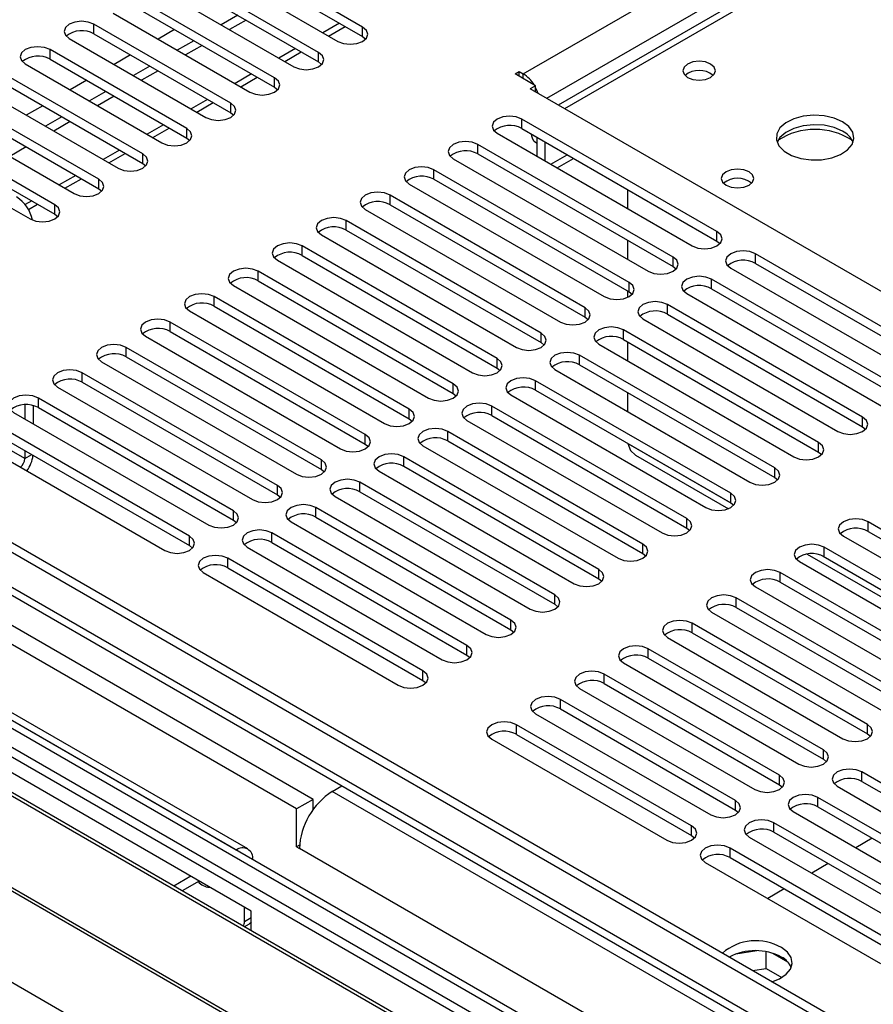
# Model space of a CAD drawing. Units: millimetres. Extents: x 3 to 7353, y 8 to 10403.
# Drawn here: x 1156 to 1266, y 1075 to 1202 of the extents above; entities that cross this region are included whole.
import ezdxf

# ---------------------------------------------------------------- set-up
doc = ezdxf.new("R2010")
doc.units = ezdxf.units.MM
doc.header["$LTSCALE"] = 35

msp = doc.modelspace()

# ---------------------------------------------------------------- linework, layer by layer
at = {"color": 8, "linetype": 'Continuous', "lineweight": 25}
for p, q in [((1221.034, 1194.557), (2717.979, 2058.725)), ((2720.1, 2055.051), (1224.039, 1191.393)), ((1614.362, 1414.068), (1226.338, 1190.067)), ((1165.791, 1199.71), (1165.791, 1200.935)), ((1197.377, 1201.07), (1195.256, 1199.846)), ((1200.351, 1199.353), (1200.351, 1200.578)), ((1160.134, 1196.445), (1160.134, 1197.67)), ((1191.72, 1197.805), (1189.599, 1196.58)), ((1194.694, 1196.087), (1194.694, 1197.312)), ((1186.063, 1194.539), (1183.942, 1193.314)), ((1189.037, 1192.822), (1189.037, 1194.047)), ((1221.034, 1193.945), (1221.034, 1194.557)), ((1180.406, 1191.273), (1178.285, 1190.049)), ((1183.381, 1189.556), (1183.381, 1190.781)), ((1220.857, 1187.515), (1220.857, 1188.74)), ((1174.749, 1188.008), (1172.628, 1186.783)), ((1177.724, 1186.291), (1177.724, 1187.516)), ((1215.2, 1184.25), (1215.2, 1185.474)), ((1169.092, 1184.742), (1166.971, 1183.518)), ((1172.067, 1183.025), (1172.067, 1184.25)), ((1224.571, 1182.922), (1226.692, 1184.147)), ((1264.981, 1065.095), (1061.122, 1182.78)), ((1163.435, 1181.476), (1161.314, 1180.252)), ((1209.543, 1180.984), (1209.543, 1182.209)), ((1166.41, 1179.759), (1166.41, 1180.984)), ((1203.887, 1177.718), (1203.887, 1178.943)), ((1157.779, 1178.211), (1156.935, 1177.724)), ((1160.753, 1176.494), (1160.753, 1177.719)), ((1260.632, 1049.44), (1041.075, 1176.188)), ((1198.23, 1174.453), (1198.23, 1175.678)), ((1245.96, 1173.024), (1245.96, 1174.249)), ((1192.573, 1171.187), (1192.573, 1172.412)), ((1240.302, 1169.758), (1240.302, 1170.983)), ((1250.909, 1170.167), (1250.909, 1171.391)), ((1186.916, 1167.921), (1186.916, 1169.146)), ((1234.646, 1166.493), (1234.646, 1167.718)), ((1245.252, 1166.901), (1245.252, 1168.126)), ((1181.259, 1164.656), (1181.259, 1165.881)), ((1239.595, 1163.635), (1239.595, 1164.86)), ((1228.989, 1163.227), (1228.989, 1164.452)), ((1175.602, 1161.39), (1175.602, 1162.615)), ((1223.332, 1159.962), (1223.332, 1161.186)), ((1233.939, 1160.37), (1233.939, 1161.595)), ((1169.946, 1158.125), (1169.946, 1159.349)), ((1228.282, 1157.104), (1228.282, 1158.329)), ((1217.675, 1156.696), (1217.675, 1157.921)), ((1164.288, 1154.859), (1164.288, 1156.084)), ((1212.018, 1153.43), (1212.018, 1154.655)), ((1222.625, 1153.838), (1222.625, 1155.063)), ((1158.632, 1151.593), (1158.632, 1152.818)), ((1206.361, 1150.165), (1206.361, 1151.389)), ((1216.968, 1150.573), (1216.968, 1151.798)), ((1264.698, 1149.144), (1264.698, 1150.369)), ((1156.889, 1145.041), (1150.657, 1148.639)), ((1211.311, 1147.307), (1211.311, 1148.532)), ((1200.705, 1146.899), (1200.705, 1148.124)), ((1234.474, 1146.992), (1247.851, 1139.27)), ((1259.041, 1145.878), (1259.041, 1147.103)), ((1156.889, 1145.041), (1157.779, 1145.555)), ((1195.048, 1143.633), (1195.048, 1144.858)), ((1205.654, 1144.042), (1205.654, 1145.266)), ((1253.384, 1142.613), (1253.384, 1143.838)), ((1199.998, 1140.776), (1199.998, 1142.001)), ((1189.391, 1140.368), (1189.391, 1141.592)), ((1247.727, 1139.347), (1247.727, 1140.572)), ((1183.734, 1137.102), (1183.734, 1138.327)), ((1194.341, 1137.51), (1194.341, 1138.735)), ((1242.07, 1136.081), (1242.07, 1137.306)), ((1265.405, 1135.673), (1265.405, 1136.898)), ((1188.684, 1134.245), (1188.684, 1135.469)), ((1178.077, 1133.836), (1178.077, 1135.061)), ((1236.413, 1132.816), (1236.413, 1134.041)), ((1259.748, 1132.408), (1259.748, 1133.632)), ((1183.027, 1130.979), (1183.027, 1132.204)), ((1259.613, 1132.479), (1281.84, 1119.648)), ((1230.757, 1129.55), (1230.757, 1130.775)), ((1184.088, 1094.648), (1123.984, 1129.345)), ((1254.091, 1129.142), (1254.091, 1130.367)), ((1225.1, 1126.285), (1225.1, 1127.51)), ((1248.434, 1125.876), (1248.434, 1127.101)), ((1219.443, 1123.019), (1219.443, 1124.244)), ((1242.778, 1122.611), (1242.778, 1123.836)), ((1213.786, 1119.753), (1213.786, 1120.978)), ((1237.121, 1119.345), (1237.121, 1120.57)), ((1208.129, 1116.488), (1208.129, 1117.713)), ((1231.464, 1116.079), (1231.464, 1117.304)), ((1225.807, 1112.814), (1225.807, 1114.039)), ((1220.15, 1109.548), (1220.15, 1110.773)), ((1265.317, 1109.599), (1265.317, 1110.824)), ((1259.66, 1106.334), (1259.66, 1107.559)), ((1254.003, 1103.068), (1254.003, 1104.293)), ((1264.61, 1103.476), (1264.61, 1104.701)), ((1253.384, 1069.34), (1196.462, 1102.201)), ((1258.952, 1100.211), (1258.952, 1101.435)), ((1248.346, 1099.802), (1248.346, 1101.027)), ((1242.689, 1096.537), (1242.689, 1097.762)), ((1253.296, 1096.945), (1253.296, 1098.17)), ((1184.088, 1094.643), (1184.088, 1094.648)), ((1249.141, 1061.992), (1192.219, 1094.852)), ((1247.639, 1093.679), (1247.639, 1094.904)), ((1186.205, 1093.42), (1186.209, 1093.423)), ((1185.148, 1085.462), (1186.032, 1085.972))]:
    msp.add_line(p, q, dxfattribs=at)
at = {"color": 7, "linetype": 'Continuous', "lineweight": 25}
for p, q in [((1612.987, 1414.205), (1225.532, 1190.532)), ((1200.351, 1200.578), (1182.762, 1210.732)), ((1182.762, 1209.507), (1200.351, 1199.353)), ((1179.58, 1208.895), (1197.169, 1198.741)), ((1194.694, 1197.312), (1177.105, 1207.466)), ((1173.923, 1205.629), (1191.512, 1195.475)), ((1177.105, 1206.242), (1194.694, 1196.087)), ((1189.037, 1194.047), (1171.448, 1204.201)), ((1171.448, 1202.976), (1189.037, 1192.822)), ((1168.266, 1202.364), (1185.855, 1192.21)), ((1184.294, 1202.091), (1182.173, 1200.867)), ((1185.355, 1201.479), (1183.234, 1200.255)), ((1183.381, 1190.781), (1165.791, 1200.935)), ((1176.164, 1200.254), (1174.042, 1199.029)), ((1195.988, 1199.423), (1198.109, 1200.647)), ((1162.609, 1199.098), (1180.199, 1188.944)), ((1165.791, 1199.71), (1183.381, 1189.556)), ((1200.351, 1199.353), (1200.744, 1199.047)), ((1177.724, 1187.516), (1160.134, 1197.67)), ((1178.637, 1198.826), (1176.516, 1197.601)), ((1179.698, 1198.214), (1177.577, 1196.989)), ((1160.134, 1196.445), (1177.724, 1186.291)), ((1170.507, 1196.988), (1168.386, 1195.764)), ((1190.331, 1196.157), (1192.452, 1197.382)), ((1156.952, 1195.833), (1174.541, 1185.678)), ((1172.981, 1195.56), (1170.859, 1194.336)), ((1194.694, 1196.087), (1195.087, 1195.781)), ((1172.067, 1184.25), (1154.477, 1194.404)), ((1174.041, 1194.948), (1171.92, 1193.723)), ((1184.674, 1192.892), (1186.795, 1194.116)), ((1219.973, 1194.557), (1220.504, 1194.863)), ((1222.625, 1193.026), (1219.973, 1194.557)), ((1220.504, 1194.863), (1221.034, 1194.557)), ((1220.504, 1194.251), (1220.504, 1194.863)), ((1151.295, 1192.567), (1168.885, 1182.413)), ((1154.477, 1193.179), (1172.067, 1183.025)), ((1164.85, 1193.723), (1162.729, 1192.498)), ((1189.037, 1192.822), (1189.431, 1192.516)), ((1222.625, 1193.026), (1221.918, 1192.618)), ((1287.502, 1154.757), (1221.918, 1192.618)), ((1222.625, 1192.21), (1222.625, 1193.026)), ((1167.323, 1192.294), (1165.202, 1191.07)), ((1168.384, 1191.682), (1166.263, 1190.458)), ((1166.41, 1180.984), (1148.821, 1191.138)), ((1159.193, 1190.457), (1157.072, 1189.232)), ((1179.017, 1189.626), (1181.138, 1190.851)), ((1145.639, 1189.301), (1163.228, 1179.147)), ((1148.821, 1189.913), (1166.41, 1179.759)), ((1161.667, 1189.029), (1159.545, 1187.804)), ((1183.381, 1189.556), (1183.774, 1189.25)), ((1245.96, 1174.249), (1220.857, 1188.74)), ((1266.041, 1070.199), (1062.182, 1187.884)), ((1160.753, 1177.719), (1143.164, 1187.873)), ((1162.727, 1188.417), (1160.606, 1187.192)), ((1173.36, 1186.36), (1175.482, 1187.585)), ((1220.857, 1187.515), (1245.96, 1173.024)), ((1264.981, 1069.586), (1061.122, 1187.271)), ((1143.164, 1186.648), (1160.753, 1176.494)), ((1177.724, 1186.291), (1178.117, 1185.985)), ((1217.675, 1186.903), (1242.777, 1172.412)), ((1222.802, 1183.944), (1222.802, 1186.393)), ((1139.982, 1186.036), (1157.571, 1175.882)), ((1157.071, 1185.151), (1154.949, 1183.926)), ((1240.302, 1170.983), (1215.2, 1185.474)), ((1222.716, 1185.631), (1222.802, 1185.581)), ((1223.862, 1183.331), (1223.862, 1185.78)), ((1167.704, 1183.095), (1169.825, 1184.319)), ((1212.018, 1183.638), (1237.121, 1169.146)), ((1215.2, 1184.25), (1240.302, 1169.758)), ((1225.376, 1182.457), (1227.497, 1183.682)), ((1172.067, 1183.025), (1172.46, 1182.719)), ((1062.238, 1181.121), (1265.107, 1064.008)), ((1234.646, 1167.718), (1209.543, 1182.209)), ((1162.047, 1179.829), (1164.168, 1181.054)), ((1206.361, 1180.372), (1231.464, 1165.881)), ((1209.543, 1180.984), (1234.646, 1166.493)), ((1166.41, 1179.759), (1166.803, 1179.453)), ((1228.989, 1164.452), (1203.887, 1178.943)), ((1234.474, 1177.205), (1234.474, 1179.654)), ((1157.343, 1177.114), (1158.511, 1177.788)), ((1203.887, 1177.718), (1228.989, 1163.227)), ((1262.132, 1049.589), (1041.954, 1176.695)), ((1160.753, 1176.494), (1161.146, 1176.188)), ((1200.705, 1177.106), (1225.807, 1162.615)), ((1223.332, 1161.186), (1198.23, 1175.678)), ((1195.048, 1173.841), (1220.15, 1159.349)), ((1198.23, 1174.453), (1223.332, 1159.962)), ((1217.675, 1157.921), (1192.573, 1172.412)), ((1234.474, 1170.674), (1234.474, 1173.123)), ((1245.96, 1173.024), (1246.353, 1172.718)), ((1192.573, 1171.187), (1217.675, 1156.696)), ((1276.012, 1156.9), (1250.909, 1171.391)), ((1189.391, 1170.575), (1214.493, 1156.084)), ((1240.302, 1169.758), (1240.696, 1169.452)), ((1250.909, 1170.167), (1276.012, 1155.675)), ((1212.018, 1154.655), (1186.916, 1169.146)), ((1247.727, 1169.554), (1272.829, 1155.063)), ((1183.734, 1167.309), (1208.836, 1152.818)), ((1186.916, 1167.921), (1212.018, 1153.43)), ((1270.355, 1153.634), (1245.252, 1168.126)), ((1234.474, 1165.791), (1234.474, 1166.592)), ((1234.646, 1166.493), (1235.039, 1166.187)), ((1242.07, 1166.289), (1267.173, 1151.798)), ((1245.252, 1166.901), (1270.355, 1152.41)), ((1206.361, 1151.389), (1181.259, 1165.881)), ((1181.259, 1164.656), (1206.361, 1150.165)), ((1264.698, 1150.369), (1239.595, 1164.86)), ((1178.077, 1164.044), (1203.18, 1149.553)), ((1239.595, 1163.635), (1264.698, 1149.144)), ((1200.705, 1148.124), (1175.602, 1162.615)), ((1228.989, 1163.227), (1229.382, 1162.921)), ((1236.414, 1163.023), (1261.516, 1148.532)), ((1175.602, 1161.39), (1200.705, 1146.899)), ((1259.041, 1147.103), (1233.939, 1161.595)), ((1223.862, 1068.218), (1064.056, 1160.472)), ((1172.42, 1160.778), (1197.523, 1146.287)), ((1223.332, 1159.962), (1223.725, 1159.656)), ((1230.757, 1159.758), (1255.859, 1145.266)), ((1233.939, 1160.37), (1259.041, 1145.878)), ((1234.474, 1157.612), (1234.474, 1160.061)), ((1222.802, 1067.605), (1064.056, 1159.247)), ((1195.048, 1144.858), (1169.946, 1159.349)), ((1253.384, 1143.838), (1228.282, 1158.329)), ((1166.763, 1157.512), (1191.866, 1143.021)), ((1169.946, 1158.125), (1195.048, 1143.633)), ((1228.282, 1157.104), (1253.384, 1142.613)), ((1218.453, 1065.095), (1059.708, 1156.737)), ((1218.841, 1065.319), (1060.628, 1156.654)), ((1189.391, 1141.592), (1164.288, 1156.084)), ((1217.675, 1156.696), (1218.068, 1156.39)), ((1225.1, 1156.492), (1250.202, 1142.001)), ((1164.288, 1154.859), (1189.391, 1140.368)), ((1247.727, 1140.572), (1222.625, 1155.063)), ((1161.107, 1154.247), (1186.209, 1139.756)), ((1212.018, 1153.43), (1212.411, 1153.124)), ((1219.443, 1153.226), (1244.545, 1138.735)), ((1222.625, 1153.838), (1247.727, 1139.347)), ((1234.474, 1151.08), (1234.474, 1153.529)), ((1156.889, 1151.971), (1156.889, 1150.15)), ((1183.734, 1138.327), (1158.632, 1152.818)), ((1155.45, 1150.981), (1180.552, 1136.49)), ((1157.95, 1151.863), (1157.95, 1149.538)), ((1158.632, 1151.593), (1183.734, 1137.102)), ((1242.07, 1137.306), (1216.968, 1151.798)), ((1207.839, 1058.967), (1049.094, 1150.609)), ((1208.227, 1059.192), (1050.014, 1150.526)), ((1193.987, 1101.18), (1109.841, 1149.756)), ((1178.077, 1135.061), (1152.975, 1149.553)), ((1206.361, 1150.165), (1206.755, 1149.859)), ((1213.786, 1149.961), (1238.888, 1135.469)), ((1216.968, 1150.573), (1242.07, 1136.081)), ((1191.866, 1099.955), (1107.72, 1148.532)), ((1152.975, 1148.328), (1178.077, 1133.836)), ((1236.413, 1134.041), (1211.311, 1148.532)), ((1264.698, 1149.144), (1265.091, 1148.838)), ((1149.793, 1147.716), (1174.895, 1133.224)), ((1200.705, 1146.899), (1201.098, 1146.593)), ((1211.311, 1147.307), (1236.413, 1132.816)), ((1234.474, 1146.992), (1234.474, 1146.998)), ((1156.889, 1146.068), (1156.889, 1145.041)), ((1208.129, 1146.695), (1233.232, 1132.204)), ((1259.041, 1145.878), (1259.434, 1145.572)), ((1037.893, 1145.368), (1197.699, 1053.114)), ((1230.757, 1130.775), (1205.654, 1145.266)), ((1235.483, 1145.479), (1247.422, 1138.587)), ((1195.048, 1143.633), (1195.441, 1143.327)), ((1202.472, 1143.43), (1227.575, 1128.938)), ((1205.654, 1144.042), (1230.757, 1129.55)), ((1225.1, 1127.51), (1199.998, 1142.001)), ((1253.384, 1142.613), (1253.777, 1142.307)), ((1199.998, 1140.776), (1225.1, 1126.285)), ((1189.391, 1140.368), (1189.784, 1140.062)), ((1196.815, 1140.164), (1221.918, 1125.672)), ((1247.727, 1139.347), (1248.12, 1139.041)), ((1219.443, 1124.244), (1194.341, 1138.735)), ((1183.734, 1137.102), (1184.127, 1136.796)), ((1191.159, 1136.898), (1216.261, 1122.407)), ((1194.341, 1137.51), (1219.443, 1123.019)), ((1287.944, 1123.887), (1265.405, 1136.898)), ((1213.786, 1120.978), (1188.684, 1135.469)), ((1242.07, 1136.081), (1242.464, 1135.775)), ((1265.405, 1135.673), (1287.944, 1122.662)), ((1188.684, 1134.245), (1213.786, 1119.753)), ((1262.223, 1135.061), (1284.762, 1122.05)), ((1178.077, 1133.836), (1178.47, 1133.53)), ((1185.502, 1133.633), (1210.604, 1119.141)), ((1282.287, 1120.621), (1259.748, 1133.632)), ((1186.032, 1086.79), (1108.25, 1131.692)), ((1208.129, 1117.713), (1183.027, 1132.204)), ((1236.413, 1132.816), (1236.807, 1132.51)), ((1256.566, 1131.796), (1279.105, 1118.784)), ((1257.551, 1132.74), (1281.97, 1118.643)), ((1259.748, 1132.408), (1282.287, 1119.396)), ((1183.027, 1130.979), (1208.129, 1116.488)), ((1185.587, 1094.796), (1125.483, 1129.493)), ((1179.845, 1130.367), (1204.947, 1115.876)), ((1230.757, 1129.55), (1231.15, 1129.244)), ((1276.63, 1117.355), (1254.091, 1130.367)), ((1254.091, 1129.142), (1276.63, 1116.131)), ((1250.909, 1128.53), (1273.448, 1115.518)), ((1270.973, 1114.09), (1248.434, 1127.101)), ((1225.1, 1126.285), (1225.493, 1125.979)), ((1248.434, 1125.876), (1270.973, 1112.865)), ((1245.252, 1125.264), (1267.791, 1112.253)), ((1219.443, 1123.019), (1219.836, 1122.713)), ((1265.317, 1110.824), (1242.778, 1123.836)), ((1239.596, 1121.999), (1262.135, 1108.987)), ((1242.778, 1122.611), (1265.317, 1109.599)), ((1259.66, 1107.559), (1237.121, 1120.57)), ((1213.786, 1119.753), (1214.179, 1119.447)), ((1237.121, 1119.345), (1259.66, 1106.334)), ((1233.938, 1118.733), (1256.478, 1105.721)), ((1208.129, 1116.488), (1208.522, 1116.182)), ((1254.003, 1104.293), (1231.464, 1117.304)), ((1228.282, 1115.467), (1250.821, 1102.456)), ((1231.464, 1116.079), (1254.003, 1103.068)), ((1248.346, 1101.027), (1225.807, 1114.039)), ((1225.807, 1112.814), (1248.346, 1099.802)), ((1222.625, 1112.202), (1245.164, 1099.19)), ((1242.689, 1097.762), (1220.15, 1110.773)), ((1216.968, 1108.936), (1239.507, 1095.925)), ((1220.15, 1109.548), (1242.689, 1096.537)), ((1265.317, 1109.599), (1265.71, 1109.293)), ((1259.66, 1106.334), (1260.053, 1106.028)), ((1287.149, 1091.69), (1264.61, 1104.701)), ((1196.462, 1102.201), (1197.705, 1102.918)), ((1254.003, 1103.068), (1254.396, 1102.762)), ((1261.427, 1102.864), (1283.966, 1089.853)), ((1264.61, 1103.476), (1287.149, 1090.465)), ((1281.491, 1088.424), (1258.952, 1101.435)), ((1193.987, 1101.18), (1191.866, 1099.955)), ((1193.987, 1099.852), (1193.987, 1101.18)), ((1258.952, 1100.211), (1281.491, 1087.199)), ((1191.866, 1095.056), (1191.866, 1099.955)), ((1248.346, 1099.802), (1248.739, 1099.496)), ((1255.77, 1099.598), (1278.31, 1086.587)), ((1275.835, 1085.158), (1253.296, 1098.17)), ((1242.689, 1096.537), (1243.082, 1096.231)), ((1250.114, 1096.333), (1272.653, 1083.321)), ((1253.296, 1096.945), (1275.835, 1083.933)), ((1192.234, 1095.269), (1191.866, 1095.056)), ((1191.866, 1095.056), (1192.219, 1094.852)), ((1265.941, 1096.176), (1263.82, 1094.952)), ((1184.088, 1094.648), (1184.083, 1094.645)), ((1270.178, 1081.893), (1247.639, 1094.904)), ((1247.639, 1093.679), (1270.178, 1080.668)), ((1186.209, 1093.418), (1186.209, 1093.423)), ((1244.457, 1093.067), (1266.996, 1080.056)), ((1260.284, 1092.911), (1258.163, 1091.686)), ((1178.254, 1091.28), (1176.063, 1090.015)), ((1179.315, 1090.668), (1177.124, 1089.403)), ((1254.627, 1089.645), (1252.506, 1088.421)), ((1185.148, 1085.462), (1185.148, 1087.3)), ((1186.032, 1084.26), (1186.032, 1086.79)), ((1185.135, 1084.777), (1185.794, 1085.158)), ((1251.079, 1081.678), (1248.371, 1081.26)), ((1252.269, 1079.413), (1252.269, 1081.564)), ((1255.082, 1080.239), (1253.153, 1081.352)), ((1250.542, 1079.146), (1252.269, 1079.413)), ((1252.269, 1079.413), (1254.293, 1078.245))]:
    msp.add_line(p, q, dxfattribs=at)
at = {"color": 7, "linetype": 'Continuous', "lineweight": 25, "flags": 128}
for points in [[(1165.791, 1200.935), (1165.061, 1201.217), (1164.2, 1201.316), (1163.339, 1201.217), (1162.609, 1200.935), (1162.122, 1200.514), (1161.95, 1200.017), (1162.122, 1199.52), (1162.609, 1199.098)], [(1197.169, 1198.741), (1197.899, 1198.46), (1198.76, 1198.361), (1199.621, 1198.459), (1200.351, 1198.741), (1200.839, 1199.163), (1201.01, 1199.659), (1200.839, 1200.157), (1200.351, 1200.578)], [(1160.134, 1197.67), (1159.404, 1197.951), (1158.543, 1198.05), (1157.682, 1197.951), (1156.952, 1197.67), (1156.465, 1197.248), (1156.294, 1196.751), (1156.465, 1196.254), (1156.952, 1195.833)], [(1191.512, 1195.475), (1192.242, 1195.194), (1193.103, 1195.095), (1193.964, 1195.194), (1194.694, 1195.475), (1195.182, 1195.897), (1195.353, 1196.394), (1195.182, 1196.891), (1194.694, 1197.312)], [(1245.146, 1195.822), (1244.465, 1196.085), (1243.661, 1196.177), (1242.858, 1196.085), (1242.176, 1195.822), (1241.721, 1195.429), (1241.561, 1194.965), (1241.721, 1194.501), (1242.176, 1194.108), (1242.858, 1193.845), (1243.661, 1193.753), (1244.465, 1193.845), (1245.146, 1194.108), (1245.602, 1194.501), (1245.761, 1194.965), (1245.602, 1195.429), (1245.146, 1195.822)], [(1185.855, 1192.21), (1186.585, 1191.928), (1187.446, 1191.829), (1188.307, 1191.928), (1189.037, 1192.21), (1189.525, 1192.631), (1189.696, 1193.128), (1189.525, 1193.625), (1189.037, 1194.047)], [(1222.962, 1192.015), (1222.798, 1192.45), (1222.625, 1192.809)], [(1180.199, 1188.944), (1180.928, 1188.663), (1181.79, 1188.564), (1182.651, 1188.663), (1183.38, 1188.944), (1183.868, 1189.366), (1184.04, 1189.863), (1183.868, 1190.36), (1183.381, 1190.781)], [(1220.857, 1188.74), (1220.127, 1189.022), (1219.266, 1189.12), (1218.405, 1189.022), (1217.675, 1188.74), (1217.187, 1188.319), (1217.016, 1187.822), (1217.188, 1187.325), (1217.675, 1186.903)], [(1262.115, 1188.394), (1261.029, 1188.869), (1259.763, 1189.157), (1258.408, 1189.238), (1257.066, 1189.104), (1255.837, 1188.767), (1254.811, 1188.25), (1254.064, 1187.593), (1253.652, 1186.844), (1253.605, 1186.058), (1253.928, 1185.294), (1254.595, 1184.609), (1255.558, 1184.053), (1256.745, 1183.668), (1258.068, 1183.482), (1259.428, 1183.509), (1260.726, 1183.747), (1261.865, 1184.178), (1262.76, 1184.77), (1263.345, 1185.48), (1263.576, 1186.255), (1263.437, 1187.037), (1262.937, 1187.768), (1262.115, 1188.394)], [(1174.541, 1185.678), (1175.272, 1185.397), (1176.133, 1185.298), (1176.994, 1185.397), (1177.724, 1185.679), (1178.211, 1186.1), (1178.383, 1186.597), (1178.211, 1187.094), (1177.724, 1187.516)], [(1262.115, 1187.169), (1261.029, 1187.644), (1259.763, 1187.933), (1258.408, 1188.013), (1257.066, 1187.879), (1255.837, 1187.542), (1254.811, 1187.025), (1254.064, 1186.368), (1253.693, 1185.741)], [(1222.716, 1185.631), (1222.716, 1185.631), (1222.452, 1185.849), (1222.256, 1186.16), (1222.135, 1186.55), (1222.103, 1186.796)], [(1215.2, 1185.474), (1214.47, 1185.756), (1213.609, 1185.855), (1212.748, 1185.756), (1212.018, 1185.474), (1211.531, 1185.053), (1211.359, 1184.556), (1211.53, 1184.059), (1212.018, 1183.638)], [(1168.885, 1182.413), (1169.615, 1182.131), (1170.476, 1182.032), (1171.337, 1182.131), (1172.067, 1182.413), (1172.555, 1182.834), (1172.726, 1183.331), (1172.554, 1183.828), (1172.067, 1184.25)], [(1209.543, 1182.209), (1208.814, 1182.49), (1207.952, 1182.589), (1207.091, 1182.49), (1206.361, 1182.209), (1205.874, 1181.787), (1205.702, 1181.29), (1205.874, 1180.793), (1206.361, 1180.372)], [(1250.096, 1181.943), (1249.415, 1182.206), (1248.611, 1182.298), (1247.807, 1182.206), (1247.126, 1181.943), (1246.671, 1181.55), (1246.511, 1181.086), (1246.671, 1180.622), (1247.126, 1180.229), (1247.807, 1179.966), (1248.611, 1179.874), (1249.415, 1179.966), (1250.096, 1180.229), (1250.551, 1180.622), (1250.711, 1181.086), (1250.551, 1181.55), (1250.096, 1181.943)], [(1163.228, 1179.147), (1163.958, 1178.866), (1164.819, 1178.767), (1165.68, 1178.866), (1166.41, 1179.147), (1166.898, 1179.569), (1167.069, 1180.066), (1166.898, 1180.563), (1166.41, 1180.984)], [(1203.887, 1178.943), (1203.157, 1179.225), (1202.296, 1179.324), (1201.435, 1179.225), (1200.705, 1178.943), (1200.217, 1178.522), (1200.046, 1178.025), (1200.217, 1177.528), (1200.705, 1177.106)], [(1157.571, 1175.882), (1158.301, 1175.6), (1159.162, 1175.501), (1160.023, 1175.6), (1160.753, 1175.882), (1161.241, 1176.303), (1161.412, 1176.8), (1161.241, 1177.297), (1160.753, 1177.719)], [(1198.23, 1175.678), (1197.5, 1175.959), (1196.639, 1176.058), (1195.778, 1175.959), (1195.048, 1175.678), (1194.56, 1175.256), (1194.389, 1174.759), (1194.56, 1174.262), (1195.048, 1173.841)], [(1242.777, 1172.412), (1243.508, 1172.13), (1244.368, 1172.031), (1245.229, 1172.13), (1245.959, 1172.412), (1246.447, 1172.833), (1246.618, 1173.33), (1246.447, 1173.827), (1245.96, 1174.249)], [(1192.573, 1172.412), (1191.843, 1172.693), (1190.982, 1172.792), (1190.121, 1172.694), (1189.391, 1172.412), (1188.903, 1171.99), (1188.732, 1171.493), (1188.903, 1170.996), (1189.391, 1170.575)], [(1237.121, 1169.146), (1237.85, 1168.865), (1238.712, 1168.766), (1239.573, 1168.865), (1240.303, 1169.146), (1240.79, 1169.568), (1240.962, 1170.065), (1240.79, 1170.562), (1240.302, 1170.983)], [(1250.909, 1171.391), (1250.179, 1171.673), (1249.318, 1171.772), (1248.457, 1171.673), (1247.727, 1171.391), (1247.239, 1170.97), (1247.068, 1170.473), (1247.24, 1169.976), (1247.727, 1169.554)], [(1186.916, 1169.146), (1186.186, 1169.428), (1185.325, 1169.527), (1184.464, 1169.428), (1183.734, 1169.146), (1183.246, 1168.725), (1183.075, 1168.228), (1183.246, 1167.731), (1183.734, 1167.309)], [(1245.252, 1168.126), (1244.522, 1168.407), (1243.661, 1168.506), (1242.8, 1168.407), (1242.07, 1168.126), (1241.583, 1167.704), (1241.411, 1167.207), (1241.583, 1166.71), (1242.07, 1166.289)], [(1231.464, 1165.881), (1232.194, 1165.599), (1233.055, 1165.5), (1233.916, 1165.599), (1234.646, 1165.881), (1235.133, 1166.302), (1235.305, 1166.799), (1235.133, 1167.296), (1234.646, 1167.718)], [(1181.259, 1165.881), (1180.529, 1166.162), (1179.668, 1166.261), (1178.807, 1166.162), (1178.077, 1165.881), (1177.59, 1165.459), (1177.418, 1164.962), (1177.589, 1164.465), (1178.077, 1164.044)], [(1239.595, 1164.86), (1238.866, 1165.142), (1238.004, 1165.241), (1237.143, 1165.142), (1236.413, 1164.86), (1235.926, 1164.439), (1235.755, 1163.942), (1235.926, 1163.445), (1236.414, 1163.023)], [(1225.807, 1162.615), (1226.537, 1162.333), (1227.398, 1162.235), (1228.259, 1162.334), (1228.989, 1162.615), (1229.477, 1163.036), (1229.648, 1163.534), (1229.477, 1164.031), (1228.989, 1164.452)], [(1175.602, 1162.615), (1174.872, 1162.897), (1174.011, 1162.995), (1173.15, 1162.897), (1172.42, 1162.615), (1171.932, 1162.194), (1171.761, 1161.697), (1171.933, 1161.2), (1172.42, 1160.778)], [(1220.15, 1159.349), (1220.88, 1159.068), (1221.741, 1158.969), (1222.602, 1159.068), (1223.332, 1159.349), (1223.82, 1159.771), (1223.991, 1160.268), (1223.82, 1160.765), (1223.332, 1161.186)], [(1233.939, 1161.595), (1233.209, 1161.876), (1232.348, 1161.975), (1231.487, 1161.876), (1230.757, 1161.594), (1230.269, 1161.173), (1230.098, 1160.676), (1230.269, 1160.179), (1230.757, 1159.758)], [(1169.946, 1159.349), (1169.215, 1159.631), (1168.355, 1159.73), (1167.494, 1159.631), (1166.763, 1159.349), (1166.276, 1158.928), (1166.104, 1158.431), (1166.276, 1157.934), (1166.763, 1157.512)], [(1228.282, 1158.329), (1227.552, 1158.61), (1226.691, 1158.709), (1225.83, 1158.61), (1225.1, 1158.329), (1224.612, 1157.907), (1224.441, 1157.411), (1224.612, 1156.913), (1225.1, 1156.492)], [(1214.493, 1156.084), (1215.223, 1155.802), (1216.084, 1155.703), (1216.945, 1155.802), (1217.675, 1156.084), (1218.163, 1156.505), (1218.334, 1157.002), (1218.163, 1157.499), (1217.675, 1157.921)], [(1164.288, 1156.084), (1163.559, 1156.365), (1162.698, 1156.464), (1161.836, 1156.365), (1161.107, 1156.084), (1160.619, 1155.662), (1160.448, 1155.165), (1160.619, 1154.668), (1161.107, 1154.247)], [(1208.836, 1152.818), (1209.566, 1152.537), (1210.427, 1152.438), (1211.288, 1152.537), (1212.018, 1152.818), (1212.506, 1153.239), (1212.677, 1153.737), (1212.506, 1154.234), (1212.018, 1154.655)], [(1222.625, 1155.063), (1221.895, 1155.345), (1221.034, 1155.444), (1220.173, 1155.345), (1219.443, 1155.063), (1218.955, 1154.642), (1218.784, 1154.145), (1218.955, 1153.648), (1219.443, 1153.226)], [(1158.632, 1152.818), (1157.902, 1153.1), (1157.041, 1153.199), (1156.18, 1153.1), (1155.45, 1152.818), (1154.962, 1152.397), (1154.791, 1151.9), (1154.962, 1151.403), (1155.45, 1150.981)], [(1216.968, 1151.798), (1216.238, 1152.079), (1215.377, 1152.178), (1214.516, 1152.079), (1213.786, 1151.798), (1213.298, 1151.376), (1213.127, 1150.879), (1213.298, 1150.382), (1213.786, 1149.961)], [(1203.18, 1149.553), (1203.909, 1149.271), (1204.771, 1149.172), (1205.632, 1149.271), (1206.361, 1149.552), (1206.849, 1149.974), (1207.02, 1150.471), (1206.849, 1150.968), (1206.361, 1151.389)], [(1261.516, 1148.532), (1262.246, 1148.25), (1263.107, 1148.152), (1263.968, 1148.25), (1264.698, 1148.532), (1265.185, 1148.953), (1265.357, 1149.45), (1265.186, 1149.948), (1264.698, 1150.369)], [(1211.311, 1148.532), (1210.581, 1148.814), (1209.72, 1148.912), (1208.859, 1148.814), (1208.129, 1148.532), (1207.642, 1148.111), (1207.47, 1147.614), (1207.641, 1147.116), (1208.129, 1146.695)], [(1197.523, 1146.287), (1198.253, 1146.005), (1199.114, 1145.906), (1199.974, 1146.005), (1200.705, 1146.287), (1201.192, 1146.708), (1201.364, 1147.205), (1201.192, 1147.702), (1200.705, 1148.124)], [(1234.474, 1146.992), (1234.842, 1146.091), (1235.483, 1145.479), (1235.483, 1145.479)], [(1255.859, 1145.266), (1256.589, 1144.985), (1257.45, 1144.886), (1258.311, 1144.985), (1259.041, 1145.266), (1259.529, 1145.688), (1259.7, 1146.185), (1259.529, 1146.682), (1259.041, 1147.103)], [(1205.654, 1145.266), (1204.925, 1145.548), (1204.063, 1145.647), (1203.202, 1145.548), (1202.472, 1145.266), (1201.984, 1144.845), (1201.813, 1144.348), (1201.985, 1143.851), (1202.472, 1143.43)], [(1191.866, 1143.021), (1192.596, 1142.74), (1193.457, 1142.641), (1194.318, 1142.74), (1195.048, 1143.021), (1195.536, 1143.443), (1195.707, 1143.94), (1195.535, 1144.437), (1195.048, 1144.858)], [(1250.202, 1142.001), (1250.932, 1141.719), (1251.793, 1141.62), (1252.654, 1141.719), (1253.384, 1142.001), (1253.872, 1142.422), (1254.043, 1142.919), (1253.872, 1143.416), (1253.384, 1143.838)], [(1199.998, 1142.001), (1199.267, 1142.282), (1198.407, 1142.381), (1197.546, 1142.282), (1196.816, 1142.001), (1196.328, 1141.579), (1196.156, 1141.082), (1196.328, 1140.585), (1196.815, 1140.164)], [(1186.209, 1139.756), (1186.939, 1139.474), (1187.8, 1139.375), (1188.661, 1139.474), (1189.391, 1139.756), (1189.878, 1140.177), (1190.05, 1140.674), (1189.879, 1141.171), (1189.391, 1141.592)], [(1244.545, 1138.735), (1245.275, 1138.453), (1246.136, 1138.355), (1246.997, 1138.453), (1247.727, 1138.735), (1248.215, 1139.157), (1248.386, 1139.653), (1248.215, 1140.151), (1247.727, 1140.572)], [(1180.552, 1136.49), (1181.282, 1136.208), (1182.143, 1136.11), (1183.004, 1136.208), (1183.734, 1136.49), (1184.222, 1136.911), (1184.393, 1137.408), (1184.222, 1137.905), (1183.734, 1138.327)], [(1194.341, 1138.735), (1193.611, 1139.017), (1192.75, 1139.115), (1191.888, 1139.017), (1191.159, 1138.735), (1190.671, 1138.314), (1190.5, 1137.817), (1190.671, 1137.319), (1191.159, 1136.898)], [(1238.888, 1135.469), (1239.618, 1135.188), (1240.479, 1135.089), (1241.34, 1135.188), (1242.07, 1135.47), (1242.558, 1135.891), (1242.729, 1136.388), (1242.558, 1136.885), (1242.07, 1137.306)], [(1265.405, 1136.898), (1264.675, 1137.18), (1263.814, 1137.279), (1262.953, 1137.18), (1262.223, 1136.898), (1261.735, 1136.477), (1261.564, 1135.98), (1261.735, 1135.483), (1262.223, 1135.061)], [(1188.684, 1135.469), (1187.954, 1135.751), (1187.093, 1135.85), (1186.232, 1135.751), (1185.502, 1135.47), (1185.014, 1135.048), (1184.843, 1134.551), (1185.014, 1134.054), (1185.502, 1133.633)], [(1174.895, 1133.224), (1175.625, 1132.943), (1176.486, 1132.844), (1177.347, 1132.943), (1178.077, 1133.224), (1178.565, 1133.646), (1178.736, 1134.143), (1178.565, 1134.64), (1178.077, 1135.061)], [(1233.232, 1132.204), (1233.961, 1131.922), (1234.823, 1131.823), (1235.684, 1131.922), (1236.413, 1132.204), (1236.901, 1132.625), (1237.073, 1133.122), (1236.901, 1133.619), (1236.413, 1134.041)], [(1259.748, 1133.632), (1259.018, 1133.914), (1258.157, 1134.013), (1257.296, 1133.914), (1256.566, 1133.633), (1256.078, 1133.211), (1255.907, 1132.714), (1256.078, 1132.217), (1256.566, 1131.796)], [(1183.027, 1132.204), (1182.297, 1132.485), (1181.436, 1132.584), (1180.575, 1132.485), (1179.845, 1132.204), (1179.357, 1131.782), (1179.186, 1131.285), (1179.357, 1130.788), (1179.845, 1130.367)], [(1227.575, 1128.938), (1228.305, 1128.657), (1229.166, 1128.558), (1230.027, 1128.657), (1230.757, 1128.938), (1231.244, 1129.36), (1231.416, 1129.857), (1231.245, 1130.354), (1230.757, 1130.775)], [(1254.091, 1130.367), (1253.361, 1130.648), (1252.5, 1130.747), (1251.639, 1130.648), (1250.909, 1130.367), (1250.421, 1129.946), (1250.25, 1129.448), (1250.421, 1128.951), (1250.909, 1128.53)], [(1221.918, 1125.672), (1222.648, 1125.391), (1223.509, 1125.292), (1224.37, 1125.391), (1225.1, 1125.673), (1225.588, 1126.094), (1225.759, 1126.591), (1225.587, 1127.088), (1225.1, 1127.51)], [(1248.434, 1127.101), (1247.704, 1127.383), (1246.843, 1127.482), (1245.982, 1127.383), (1245.252, 1127.101), (1244.765, 1126.68), (1244.593, 1126.183), (1244.765, 1125.686), (1245.252, 1125.264)], [(1216.261, 1122.407), (1216.991, 1122.125), (1217.852, 1122.026), (1218.713, 1122.125), (1219.443, 1122.407), (1219.93, 1122.828), (1220.102, 1123.325), (1219.931, 1123.822), (1219.443, 1124.244)], [(1242.778, 1123.836), (1242.048, 1124.117), (1241.187, 1124.216), (1240.325, 1124.117), (1239.595, 1123.836), (1239.108, 1123.414), (1238.937, 1122.917), (1239.108, 1122.42), (1239.596, 1121.999)], [(1210.604, 1119.141), (1211.334, 1118.86), (1212.195, 1118.761), (1213.056, 1118.86), (1213.786, 1119.141), (1214.274, 1119.563), (1214.445, 1120.06), (1214.274, 1120.557), (1213.786, 1120.978)], [(1237.121, 1120.57), (1236.391, 1120.851), (1235.53, 1120.951), (1234.669, 1120.852), (1233.939, 1120.57), (1233.451, 1120.149), (1233.279, 1119.651), (1233.451, 1119.155), (1233.938, 1118.733)], [(1204.947, 1115.876), (1205.677, 1115.594), (1206.538, 1115.495), (1207.399, 1115.594), (1208.129, 1115.876), (1208.617, 1116.297), (1208.788, 1116.794), (1208.617, 1117.291), (1208.129, 1117.713)], [(1231.464, 1117.304), (1230.734, 1117.586), (1229.873, 1117.685), (1229.012, 1117.586), (1228.282, 1117.304), (1227.794, 1116.883), (1227.623, 1116.386), (1227.794, 1115.889), (1228.282, 1115.467)], [(1225.807, 1114.039), (1225.077, 1114.32), (1224.216, 1114.419), (1223.355, 1114.32), (1222.625, 1114.039), (1222.137, 1113.617), (1221.966, 1113.12), (1222.137, 1112.623), (1222.625, 1112.202)], [(1220.15, 1110.773), (1219.42, 1111.055), (1218.559, 1111.154), (1217.698, 1111.055), (1216.968, 1110.773), (1216.48, 1110.352), (1216.309, 1109.855), (1216.48, 1109.358), (1216.968, 1108.936)], [(1262.135, 1108.987), (1262.865, 1108.706), (1263.726, 1108.607), (1264.586, 1108.706), (1265.316, 1108.987), (1265.804, 1109.409), (1265.976, 1109.906), (1265.804, 1110.403), (1265.317, 1110.824)], [(1256.478, 1105.721), (1257.208, 1105.44), (1258.068, 1105.341), (1258.93, 1105.44), (1259.66, 1105.722), (1260.147, 1106.143), (1260.319, 1106.64), (1260.147, 1107.137), (1259.66, 1107.559)], [(1264.61, 1104.701), (1263.879, 1104.983), (1263.019, 1105.082), (1262.157, 1104.983), (1261.427, 1104.701), (1260.94, 1104.28), (1260.768, 1103.783), (1260.94, 1103.286), (1261.427, 1102.864)], [(1250.821, 1102.456), (1251.551, 1102.174), (1252.412, 1102.075), (1253.273, 1102.174), (1254.003, 1102.456), (1254.49, 1102.877), (1254.662, 1103.374), (1254.49, 1103.871), (1254.003, 1104.293)], [(1258.952, 1101.435), (1258.223, 1101.717), (1257.361, 1101.816), (1256.5, 1101.717), (1255.771, 1101.435), (1255.283, 1101.014), (1255.111, 1100.517), (1255.283, 1100.02), (1255.77, 1099.598)], [(1245.164, 1099.19), (1245.894, 1098.909), (1246.755, 1098.81), (1247.616, 1098.909), (1248.346, 1099.19), (1248.834, 1099.612), (1249.005, 1100.109), (1248.834, 1100.606), (1248.346, 1101.027)], [(1239.507, 1095.925), (1240.237, 1095.643), (1241.098, 1095.544), (1241.959, 1095.643), (1242.689, 1095.925), (1243.177, 1096.346), (1243.348, 1096.843), (1243.177, 1097.34), (1242.689, 1097.762)], [(1253.296, 1098.17), (1252.566, 1098.451), (1251.705, 1098.55), (1250.844, 1098.451), (1250.114, 1098.17), (1249.626, 1097.748), (1249.455, 1097.251), (1249.626, 1096.754), (1250.114, 1096.333)], [(1247.639, 1094.904), (1246.909, 1095.186), (1246.048, 1095.285), (1245.187, 1095.186), (1244.457, 1094.904), (1243.969, 1094.483), (1243.798, 1093.986), (1243.969, 1093.489), (1244.457, 1093.067)], [(1186.032, 1085.385), (1185.97, 1085.304), (1185.795, 1085.158), (1185.794, 1085.158)], [(1253.027, 1077.711), (1254.021, 1078.096), (1254.871, 1078.659), (1255.427, 1079.334), (1255.647, 1080.07), (1255.515, 1080.812), (1255.04, 1081.507), (1254.258, 1082.102)]]:
    msp.add_lwpolyline(points, dxfattribs=at)
at = {"color": 7, "linetype": 'Continuous', "lineweight": 25}
for centre, radius, start, end in [((1164.228, 1196.932), 3.188, 60.64353, 129.143), ((1158.572, 1193.665), 3.189, 60.6524, 129.13413), ((1218.779, 1190.929), 4.272, 31.08718, 58.13263), ((1243.661, 1192.151), 2.852, 50.53718, 129.46205), ((1243.661, 1192.15), 2.852, 50.57559, 129.42287), ((1219.295, 1184.736), 3.189, 60.65683, 129.1297), ((1258.579, 1178.618), 8.794, 57.22234, 122.77825), ((1260.906, 1184.675), 2.772, 22.6207, 64.16248), ((1213.637, 1181.471), 3.188, 60.64454, 129.14198), ((1207.981, 1178.205), 3.188, 60.6438, 129.14272), ((1248.611, 1178.274), 2.85, 50.51671, 129.48252), ((1153.259, 1174.767), 4.717, 11.83074, 56.98749), ((1202.324, 1174.94), 3.188, 60.6438, 129.14272), ((1196.667, 1171.673), 3.189, 60.65267, 129.13385), ((1191.01, 1168.409), 3.188, 60.64179, 129.13946), ((1249.347, 1167.387), 3.189, 60.65659, 129.12971), ((1185.353, 1165.143), 3.188, 60.64454, 129.14198), ((1243.689, 1164.122), 3.188, 60.64431, 129.142), ((1179.696, 1161.877), 3.188, 60.6438, 129.14272), ((1238.033, 1160.857), 3.188, 60.64357, 129.14274), ((1174.04, 1158.612), 3.188, 60.6438, 129.14272), ((1232.376, 1157.591), 3.188, 60.64357, 129.14274), ((1168.383, 1155.345), 3.189, 60.65267, 129.13385), ((1226.719, 1154.325), 3.189, 60.65244, 129.13387), ((1162.726, 1152.08), 3.188, 60.64454, 129.14198), ((1221.062, 1151.06), 3.188, 60.64155, 129.13948), ((1157.069, 1148.815), 3.188, 60.64454, 129.14198), ((1215.405, 1147.794), 3.188, 60.64431, 129.142), ((1209.748, 1144.529), 3.188, 60.64357, 129.14274), ((1155.342, 1145.113), 1.549, 310.3972, 357.35097), ((1154.06, 1145.869), 3.904, 322.14332, 353.99291), ((1204.092, 1141.263), 3.188, 60.64357, 129.14274), ((1198.435, 1137.997), 3.189, 60.65244, 129.13387), ((1192.778, 1134.732), 3.188, 60.64431, 129.142), ((1263.842, 1132.894), 3.189, 60.6526, 129.13349), ((1187.121, 1131.466), 3.188, 60.64431, 129.142), ((1258.185, 1129.629), 3.188, 60.64171, 129.1391), ((1181.464, 1128.2), 3.188, 60.64357, 129.14274), ((1252.528, 1126.363), 3.188, 60.64447, 129.14162), ((1246.871, 1123.098), 3.188, 60.64373, 129.14236), ((1241.215, 1119.832), 3.188, 60.64373, 129.14236), ((1235.558, 1116.566), 3.189, 60.6526, 129.13349), ((1229.901, 1113.301), 3.188, 60.64447, 129.14162), ((1224.244, 1110.035), 3.188, 60.64447, 129.14162), ((1218.587, 1106.77), 3.188, 60.64373, 129.14236), ((1263.047, 1100.697), 3.189, 60.6526, 129.13349), ((1201.431, 1094.433), 9.221, 122.60684, 177.39284), ((1257.39, 1097.432), 3.188, 60.64447, 129.14162), ((1251.733, 1094.166), 3.188, 60.64447, 129.14162), ((1184.916, 1093.633), 1.31, 350.77768, 129.20368), ((1246.076, 1090.901), 3.188, 60.64373, 129.14236), ((1180.644, 1091.677), 1.79, 216.7156, 270.74342), ((1183.884, 1085.413), 1.265, 333.39385, 2.17991), ((1250.956, 1076.397), 6.592, 59.93205, 130.74816), ((1250.9, 1074.524), 7.187, 62.13703, 117.8514), ((1253.1, 1078.494), 2.65, 23.49761, 64.07393)]:
    msp.add_arc(centre, radius, start, end, dxfattribs=at)

doc.saveas('drawing.dxf')
